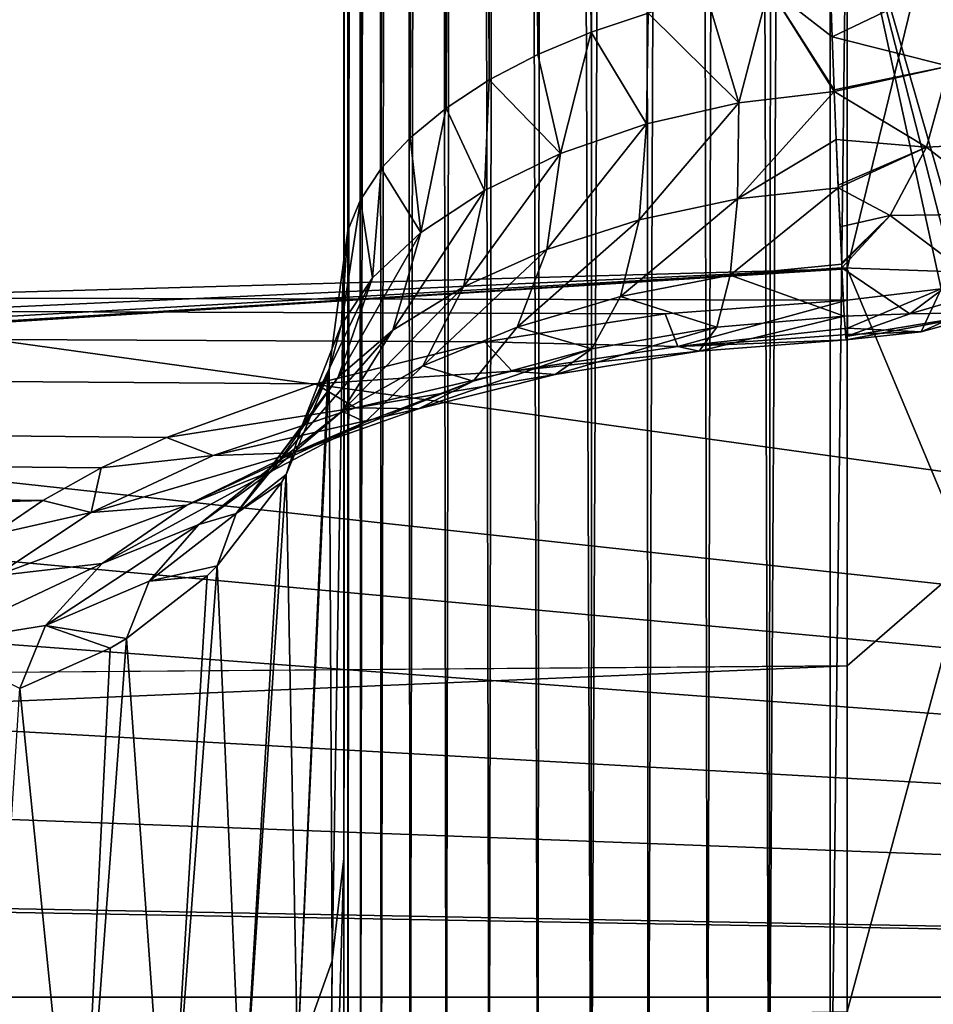
# Model space of a CAD drawing. Units: millimetres. Extents: x -28 to 250, y 0 to 508.
# Drawn here: x 81 to 82, y 35 to 36 of the extents above; entities that cross this region are included whole.
import ezdxf

# ---------------------------------------------------------------- set-up
doc = ezdxf.new("R2010")
doc.units = ezdxf.units.MM
doc.header["$LTSCALE"] = 65.185185
for name, color, linetype in [('139', 7, 'CONTINUOUS'), ('145', 7, 'CONTINUOUS'), ('147', 7, 'CONTINUOUS'), ('184', 7, 'CONTINUOUS'), ('185', 7, 'CONTINUOUS'), ('194', 7, 'CONTINUOUS'), ('196', 7, 'CONTINUOUS'), ('197', 7, 'CONTINUOUS'), ('198', 7, 'CONTINUOUS'), ('199', 7, 'CONTINUOUS'), ('202', 7, 'CONTINUOUS'), ('276', 7, 'CONTINUOUS')]:
    doc.layers.add(name, color=color, linetype=linetype)

msp = doc.modelspace()

# ---------------------------------------------------------------- linework, layer by layer
at = {"layer": '139', "color": 7, "linetype": 'CONTINUOUS', "true_color": 0xc8c8c8}
for points in [[(85.7086, 34.6876, -11.15), (77.1154, 35.8811, -12.9995), (85.7086, 35.9561, -13.1032), (85.7086, 34.6876, -11.15)], [(77.3946, 35.5944, -12.5904), (77.1154, 35.8811, -12.9995), (85.7086, 34.6876, -11.15), (77.3946, 35.5944, -12.5904)], [(77.5072, 35.4451, -12.3694), (77.3946, 35.5944, -12.5904), (85.7086, 34.6876, -11.15), (77.5072, 35.4451, -12.3694)], [(77.6006, 35.2935, -12.1389), (77.5072, 35.4451, -12.3694), (85.7086, 34.6876, -11.15), (77.6006, 35.2935, -12.1389)], [(77.6741, 35.1407, -11.9002), (77.6006, 35.2935, -12.1389), (85.7086, 34.6876, -11.15), (77.6741, 35.1407, -11.9002)], [(77.727, 34.988, -11.6548), (77.6741, 35.1407, -11.9002), (85.7086, 34.6876, -11.15), (77.727, 34.988, -11.6548)], [(77.7589, 34.8366, -11.4042), (77.727, 34.988, -11.6548), (85.7086, 34.6876, -11.15), (77.7589, 34.8366, -11.4042)], [(77.7696, 34.6876, -11.15), (77.7589, 34.8366, -11.4042), (85.7086, 34.6876, -11.15), (77.7696, 34.6876, -11.15)]]:
    msp.add_3dface(points, dxfattribs=at)
at = {"layer": '145', "color": 7, "linetype": 'CONTINUOUS', "true_color": 0xc8c8c8}
for points in [[(61.1485, 36.3356, 13.5603), (62.0515, 35.1127, 11.8056), (85.7086, 35.9561, 13.0532), (61.1485, 36.3356, 13.5603)], [(85.7086, 35.9561, 13.0532), (62.0515, 35.1127, 11.8056), (85.7086, 34.6876, 11.1), (85.7086, 35.9561, 13.0532)], [(62.0515, 35.1127, 11.8056), (62.9021, 34.0725, 9.9591), (85.7086, 34.6876, 11.1), (62.0515, 35.1127, 11.8056)], [(85.7086, 34.6876, 11.1), (62.9021, 34.0725, 9.9591), (85.7086, 33.6303, 9.0249), (85.7086, 34.6876, 11.1)], [(77.7696, 34.6876, -11.15), (85.7086, 33.6303, -9.0749), (77.7589, 34.542, -10.8938), (77.7696, 34.6876, -11.15)], [(77.7696, 34.6876, -11.15), (85.7086, 34.6876, -11.15), (85.7086, 33.6303, -9.0749), (77.7696, 34.6876, -11.15)]]:
    msp.add_3dface(points, dxfattribs=at)
at = {"layer": '147', "color": 7, "linetype": 'CONTINUOUS', "true_color": 0xc8c8c8}
for points in [[(61.5687, 36.4629, 11.5377), (81.7174, 36.3661, 10.0389), (62.3873, 35.4518, 9.778), (61.5687, 36.4629, 11.5377)], [(81.7174, 36.3661, 10.0389), (81.7174, 35.8599, 9.0974), (62.3873, 35.4518, 9.778), (81.7174, 36.3661, 10.0389)], [(81.7174, 35.4363, -8.2534), (81.7174, 35.8959, -9.2185), (75.9757, 35.2757, -8.3858), (81.7174, 35.4363, -8.2534)], [(75.9757, 35.2757, -8.3858), (81.7174, 35.8959, -9.2185), (76.297, 35.4195, -8.6732), (75.9757, 35.2757, -8.3858)], [(76.297, 35.4195, -8.6732), (81.7174, 35.8959, -9.2185), (76.4371, 35.5007, -8.8339), (76.297, 35.4195, -8.6732)], [(76.4371, 35.5007, -8.8339), (81.7174, 35.8959, -9.2185), (76.5618, 35.5876, -9.0038), (76.4371, 35.5007, -8.8339)], [(81.7174, 35.8959, -9.2185), (76.7617, 35.7771, -9.3663), (76.5618, 35.5876, -9.0038), (81.7174, 35.8959, -9.2185)], [(81.7174, 35.8599, 9.0974), (81.7174, 35.4041, 8.1305), (62.3873, 35.4518, 9.778), (81.7174, 35.8599, 9.0974)], [(80.9506, 35.2317, 7.7964), (80.8906, 35.1982, 7.7211), (62.3873, 35.4518, 9.778), (80.9506, 35.2317, 7.7964)], [(62.3873, 35.4518, 9.778), (80.8906, 35.1982, 7.7211), (63.1492, 34.6216, 7.948), (62.3873, 35.4518, 9.778)], [(81.0177, 35.2631, 7.865), (80.9506, 35.2317, 7.7964), (62.3873, 35.4518, 9.778), (81.0177, 35.2631, 7.865)], [(81.1711, 35.3183, 7.981), (81.0177, 35.2631, 7.865), (62.3873, 35.4518, 9.778), (81.1711, 35.3183, 7.981)], [(81.3449, 35.3614, 8.0655), (81.1711, 35.3183, 7.981), (62.3873, 35.4518, 9.778), (81.3449, 35.3614, 8.0655)], [(81.5303, 35.3903, 8.1154), (81.3449, 35.3614, 8.0655), (62.3873, 35.4518, 9.778), (81.5303, 35.3903, 8.1154)], [(81.7174, 35.4041, 8.1305), (81.5303, 35.3903, 8.1154), (62.3873, 35.4518, 9.778), (81.7174, 35.4041, 8.1305)], [(81.7174, 35.0281, -7.2654), (81.7174, 35.4363, -8.2534), (74.406, 34.9729, -7.8188), (81.7174, 35.0281, -7.2654)], [(74.406, 34.9729, -7.8188), (81.7174, 35.4363, -8.2534), (74.8096, 35.0086, -7.8683), (74.406, 34.9729, -7.8188)], [(74.8096, 35.0086, -7.8683), (81.7174, 35.4363, -8.2534), (75.2, 35.067, -7.9729), (74.8096, 35.0086, -7.8683)], [(75.2, 35.067, -7.9729), (81.7174, 35.4363, -8.2534), (75.6064, 35.1579, -8.1498), (75.2, 35.067, -7.9729)], [(75.6064, 35.1579, -8.1498), (81.7174, 35.4363, -8.2534), (75.9757, 35.2757, -8.3858), (75.6064, 35.1579, -8.1498)], [(80.8906, 35.1982, 7.7211), (80.8385, 35.1628, 7.6398), (63.1492, 34.6216, 7.948), (80.8906, 35.1982, 7.7211)], [(81.7174, 34.6727, -6.2572), (81.7174, 35.0281, -7.2654), (66.7405, 34.3951, -7.0626), (81.7174, 34.6727, -6.2572)], [(66.7405, 34.3951, -7.0626), (81.7174, 35.0281, -7.2654), (74.406, 34.9729, -7.8188), (66.7405, 34.3951, -7.0626)]]:
    msp.add_3dface(points, dxfattribs=at)
at = {"layer": '184', "color": 7, "linetype": 'CONTINUOUS', "true_color": 0xc8c8c8}
for points in [[(81.4581, 46.6084, 4.4676), (81.412, 46.585, 4.4439), (81.4543, 35.6799, 7.3936), (81.4581, 46.6084, 4.4676)], [(81.5129, 35.6993, 7.4176), (81.4581, 46.6084, 4.4676), (81.4543, 35.6799, 7.3936), (81.5129, 35.6993, 7.4176)], [(81.412, 46.585, 4.4439), (81.3681, 46.5566, 4.4155), (81.3995, 35.6568, 7.3627), (81.412, 46.585, 4.4439)], [(81.4543, 35.6799, 7.3936), (81.412, 46.585, 4.4439), (81.3995, 35.6568, 7.3627), (81.4543, 35.6799, 7.3936)], [(81.3681, 46.5566, 4.4155), (81.3273, 46.5233, 4.3823), (81.3495, 35.6306, 7.3251), (81.3681, 46.5566, 4.4155)], [(81.3995, 35.6568, 7.3627), (81.3681, 46.5566, 4.4155), (81.3495, 35.6306, 7.3251), (81.3995, 35.6568, 7.3627)], [(81.3273, 46.5233, 4.3823), (81.2905, 46.4858, 4.3444), (81.3054, 35.6018, 7.2817), (81.3273, 46.5233, 4.3823)], [(81.3495, 35.6306, 7.3251), (81.3273, 46.5233, 4.3823), (81.3054, 35.6018, 7.2817), (81.3495, 35.6306, 7.3251)], [(81.2905, 46.4858, 4.3444), (81.2589, 46.4447, 4.3021), (81.2682, 35.5712, 7.2329), (81.2905, 46.4858, 4.3444)], [(81.3054, 35.6018, 7.2817), (81.2905, 46.4858, 4.3444), (81.2682, 35.5712, 7.2329), (81.3054, 35.6018, 7.2817)], [(81.2589, 46.4447, 4.3021), (81.2334, 46.4011, 4.2562), (81.2386, 35.5395, 7.1799), (81.2589, 46.4447, 4.3021)], [(81.2682, 35.5712, 7.2329), (81.2589, 46.4447, 4.3021), (81.2386, 35.5395, 7.1799), (81.2682, 35.5712, 7.2329)], [(81.2334, 46.4011, 4.2562), (81.2149, 46.3562, 4.2074), (81.2172, 35.5075, 7.1235), (81.2334, 46.4011, 4.2562)], [(81.2386, 35.5395, 7.1799), (81.2334, 46.4011, 4.2562), (81.2172, 35.5075, 7.1235), (81.2386, 35.5395, 7.1799)], [(81.2149, 46.3562, 4.2074), (81.2037, 46.3112, 4.1569), (81.2043, 35.476, 7.065), (81.2149, 46.3562, 4.2074)], [(81.2172, 35.5075, 7.1235), (81.2149, 46.3562, 4.2074), (81.2043, 35.476, 7.065), (81.2172, 35.5075, 7.1235)], [(81.2037, 46.3112, 4.1569), (81.2, 46.2673, 4.1059), (81.2043, 35.476, 7.065), (81.2037, 46.3112, 4.1569)], [(81.2, 46.2673, 4.1059), (81.2, 35.4456, 7.0056), (81.2043, 35.476, 7.065), (81.2, 46.2673, 4.1059)]]:
    msp.add_3dface(points, dxfattribs=at)
at = {"layer": '185', "color": 7, "linetype": 'CONTINUOUS', "true_color": 0xc8c8c8}
for points in [[(81.5538, 45.3569, -0.2863), (81.6025, 45.3588, -0.2995), (81.5741, 34.4288, 2.636), (81.5538, 45.3569, -0.2863)], [(81.5741, 34.4288, 2.636), (81.6025, 45.3588, -0.2995), (81.6369, 34.4335, 2.6222), (81.5741, 34.4288, 2.636)], [(81.6025, 45.3588, -0.2995), (81.6515, 45.3585, -0.3069), (81.6369, 34.4335, 2.6222), (81.6025, 45.3588, -0.2995)], [(81.6515, 45.3585, -0.3069), (81.7, 45.3561, -0.3087), (81.6369, 34.4335, 2.6222), (81.6515, 45.3585, -0.3069)], [(81.4576, 45.3465, -0.2412), (81.5052, 45.3528, -0.2669), (81.4543, 34.4192, 2.6887), (81.4576, 45.3465, -0.2412)], [(81.4543, 34.4192, 2.6887), (81.5052, 45.3528, -0.2669), (81.5129, 34.424, 2.6582), (81.4543, 34.4192, 2.6887)], [(81.5052, 45.3528, -0.2669), (81.5538, 45.3569, -0.2863), (81.5129, 34.424, 2.6582), (81.5052, 45.3528, -0.2669)], [(81.5129, 34.424, 2.6582), (81.5538, 45.3569, -0.2863), (81.5741, 34.4288, 2.636), (81.5129, 34.424, 2.6582)], [(81.7, 45.3561, -0.3087), (81.7, 34.438, 2.6168), (81.6369, 34.4335, 2.6222), (81.7, 45.3561, -0.3087)], [(81.3675, 45.3276, -0.17), (81.4114, 45.338, -0.2089), (81.3994, 34.4147, 2.727), (81.3675, 45.3276, -0.17)], [(81.3994, 34.4147, 2.727), (81.4114, 45.338, -0.2089), (81.4543, 34.4192, 2.6887), (81.3994, 34.4147, 2.727)], [(81.4114, 45.338, -0.2089), (81.4576, 45.3465, -0.2412), (81.4543, 34.4192, 2.6887), (81.4114, 45.338, -0.2089)], [(81.3268, 45.3154, -0.1246), (81.3675, 45.3276, -0.17), (81.3495, 34.4108, 2.7726), (81.3268, 45.3154, -0.1246)], [(81.3495, 34.4108, 2.7726), (81.3675, 45.3276, -0.17), (81.3994, 34.4147, 2.727), (81.3495, 34.4108, 2.7726)], [(81.2902, 45.3019, -0.0731), (81.3268, 45.3154, -0.1246), (81.3054, 34.4076, 2.8247), (81.2902, 45.3019, -0.0731)], [(81.3054, 34.4076, 2.8247), (81.3268, 45.3154, -0.1246), (81.3495, 34.4108, 2.7726), (81.3054, 34.4076, 2.8247)], [(81.2587, 45.2874, -0.016), (81.2902, 45.3019, -0.0731), (81.2682, 34.4055, 2.8822), (81.2587, 45.2874, -0.016)], [(81.2682, 34.4055, 2.8822), (81.2902, 45.3019, -0.0731), (81.3054, 34.4076, 2.8247), (81.2682, 34.4055, 2.8822)], [(81.2333, 45.2727, 0.0455), (81.2587, 45.2874, -0.016), (81.2386, 34.4045, 2.944), (81.2333, 45.2727, 0.0455)], [(81.2386, 34.4045, 2.944), (81.2587, 45.2874, -0.016), (81.2682, 34.4055, 2.8822), (81.2386, 34.4045, 2.944)], [(81.2148, 45.2582, 0.1101), (81.2333, 45.2727, 0.0455), (81.2172, 34.405, 3.0088), (81.2148, 45.2582, 0.1101)], [(81.2172, 34.405, 3.0088), (81.2333, 45.2727, 0.0455), (81.2386, 34.4045, 2.944), (81.2172, 34.405, 3.0088)], [(81.2037, 45.2446, 0.1762), (81.2148, 45.2582, 0.1101), (81.2043, 34.4069, 3.0752), (81.2037, 45.2446, 0.1762)], [(81.2043, 34.4069, 3.0752), (81.2148, 45.2582, 0.1101), (81.2172, 34.405, 3.0088), (81.2043, 34.4069, 3.0752)], [(81.2, 45.2321, 0.2422), (81.2037, 45.2446, 0.1762), (81.2, 34.4103, 3.1419), (81.2, 45.2321, 0.2422)], [(81.2, 34.4103, 3.1419), (81.2037, 45.2446, 0.1762), (81.2043, 34.4069, 3.0752), (81.2, 34.4103, 3.1419)]]:
    msp.add_3dface(points, dxfattribs=at)
at = {"layer": '194', "color": 7, "linetype": 'CONTINUOUS', "true_color": 0xc8c8c8}
for points in [[(81.7, 34.438, 2.6168), (81.7, 45.3561, -0.3087), (81.8294, 45.3516, -0.3251), (81.7, 34.438, 2.6168)], [(81.7, 34.438, 2.6168), (81.8294, 45.3516, -0.3251), (81.8304, 34.4335, 2.6001), (81.7, 34.438, 2.6168)]]:
    msp.add_3dface(points, dxfattribs=at)
at = {"layer": '196', "color": 7, "linetype": 'CONTINUOUS', "true_color": 0xc8c8c8}
for points in [[(81.8428, 35.4228, 8.1222), (81.7174, 35.8599, 9.0974), (81.8429, 36.3029, 9.8858), (81.8428, 35.4228, 8.1222)], [(81.7174, 35.4041, 8.1305), (81.7174, 35.8599, 9.0974), (81.8142, 35.4159, 8.1253), (81.7174, 35.4041, 8.1305)], [(81.8142, 35.4159, 8.1253), (81.7174, 35.8599, 9.0974), (81.8301, 35.4195, 8.1237), (81.8142, 35.4159, 8.1253)], [(81.8301, 35.4195, 8.1237), (81.7174, 35.8599, 9.0974), (81.8428, 35.4228, 8.1222), (81.8301, 35.4195, 8.1237)]]:
    msp.add_3dface(points, dxfattribs=at)
at = {"layer": '197', "color": 7, "linetype": 'CONTINUOUS', "true_color": 0xc8c8c8}
for points in [[(81.8298, 35.7365, 7.463), (81.7, 35.7321, 7.4465), (81.702, 35.6749, 7.4655), (81.8298, 35.7365, 7.463)], [(81.822, 35.6447, 7.4957), (81.8298, 35.7365, 7.463), (81.702, 35.6749, 7.4655), (81.822, 35.6447, 7.4957)], [(81.704, 35.6206, 7.4913), (81.822, 35.6447, 7.4957), (81.702, 35.6749, 7.4655), (81.704, 35.6206, 7.4913)], [(81.7041, 35.6189, 7.4922), (81.822, 35.6447, 7.4957), (81.704, 35.6206, 7.4913), (81.7041, 35.6189, 7.4922)], [(81.799, 35.5615, 7.5418), (81.822, 35.6447, 7.4957), (81.7041, 35.6189, 7.4922), (81.799, 35.5615, 7.5418)], [(81.822, 35.6447, 7.4957), (81.799, 35.5615, 7.5418), (81.9221, 35.5681, 7.5909), (81.822, 35.6447, 7.4957)], [(81.7062, 35.5695, 7.5236), (81.799, 35.5615, 7.5418), (81.7041, 35.6189, 7.4922), (81.7062, 35.5695, 7.5236)], [(81.7083, 35.5223, 7.5622), (81.799, 35.5615, 7.5418), (81.7062, 35.5695, 7.5236), (81.7083, 35.5223, 7.5622)], [(81.9221, 35.5681, 7.5909), (81.799, 35.5615, 7.5418), (81.8867, 35.493, 7.6476), (81.9221, 35.5681, 7.5909)], [(81.7084, 35.5197, 7.5646), (81.799, 35.5615, 7.5418), (81.7083, 35.5223, 7.5622), (81.7084, 35.5197, 7.5646)], [(81.7619, 35.4914, 7.599), (81.799, 35.5615, 7.5418), (81.7084, 35.5197, 7.5646), (81.7619, 35.4914, 7.599)], [(81.799, 35.5615, 7.5418), (81.7619, 35.4914, 7.599), (81.8867, 35.493, 7.6476), (81.799, 35.5615, 7.5418)], [(81.7102, 35.4797, 7.6067), (81.7619, 35.4914, 7.599), (81.7084, 35.5197, 7.5646), (81.7102, 35.4797, 7.6067)], [(81.7119, 35.4427, 7.6565), (81.7619, 35.4914, 7.599), (81.7102, 35.4797, 7.6067), (81.7119, 35.4427, 7.6565)], [(81.712, 35.4411, 7.659), (81.7619, 35.4914, 7.599), (81.7119, 35.4427, 7.6565), (81.712, 35.4411, 7.659)], [(81.7121, 35.4376, 7.6645), (81.7619, 35.4914, 7.599), (81.712, 35.4411, 7.659), (81.7121, 35.4376, 7.6645)], [(81.7619, 35.4914, 7.599), (81.7121, 35.4376, 7.6645), (81.8393, 35.4329, 7.7128), (81.7619, 35.4914, 7.599)], [(81.8867, 35.493, 7.6476), (81.7619, 35.4914, 7.599), (81.8393, 35.4329, 7.7128), (81.8867, 35.493, 7.6476)], [(81.8393, 35.4329, 7.7128), (81.7121, 35.4376, 7.6645), (81.7819, 35.3903, 7.7836), (81.8393, 35.4329, 7.7128)], [(81.7819, 35.3903, 7.7836), (81.7121, 35.4376, 7.6645), (81.7146, 35.3879, 7.7697), (81.7819, 35.3903, 7.7836)], [(81.8393, 35.4329, 7.7128), (81.7819, 35.3903, 7.7836), (81.9293, 35.4333, 7.8107), (81.8393, 35.4329, 7.7128)], [(81.9293, 35.4333, 7.8107), (81.7819, 35.3903, 7.7836), (81.8654, 35.3915, 7.8881), (81.9293, 35.4333, 7.8107)], [(81.7174, 35.4041, 8.1305), (81.8142, 35.4159, 8.1253), (81.7178, 35.3754, 8.0452), (81.7174, 35.4041, 8.1305)], [(81.8142, 35.4159, 8.1253), (81.7937, 35.3718, 7.9675), (81.7178, 35.3754, 8.0452), (81.8142, 35.4159, 8.1253)], [(81.7937, 35.3718, 7.9675), (81.8142, 35.4159, 8.1253), (81.8871, 35.4139, 8.0505), (81.7937, 35.3718, 7.9675)], [(81.8654, 35.3915, 7.8881), (81.7937, 35.3718, 7.9675), (81.8871, 35.4139, 8.0505), (81.8654, 35.3915, 7.8881)], [(81.7161, 35.367, 7.8573), (81.7819, 35.3903, 7.7836), (81.7146, 35.3879, 7.7697), (81.7161, 35.367, 7.8573)], [(81.7819, 35.3903, 7.7836), (81.7161, 35.367, 7.8573), (81.8654, 35.3915, 7.8881), (81.7819, 35.3903, 7.7836)], [(81.8654, 35.3915, 7.8881), (81.7161, 35.367, 7.8573), (81.7166, 35.3633, 7.8901), (81.8654, 35.3915, 7.8881)], [(81.7937, 35.3718, 7.9675), (81.8654, 35.3915, 7.8881), (81.7166, 35.3633, 7.8901), (81.7937, 35.3718, 7.9675)], [(81.7178, 35.3754, 8.0452), (81.7937, 35.3718, 7.9675), (81.7178, 35.3688, 8.0129), (81.7178, 35.3754, 8.0452)], [(81.7178, 35.3688, 8.0129), (81.7937, 35.3718, 7.9675), (81.7166, 35.3633, 7.8901), (81.7178, 35.3688, 8.0129)]]:
    msp.add_3dface(points, dxfattribs=at)
at = {"layer": '198', "color": 7, "linetype": 'CONTINUOUS', "true_color": 0xc8c8c8}
for points in [[(81.7, 35.7321, 7.4465), (81.6369, 35.7256, 7.4441), (81.702, 35.6749, 7.4655), (81.7, 35.7321, 7.4465)], [(81.6369, 35.7256, 7.4441), (81.5741, 35.7146, 7.4345), (81.606, 35.6072, 7.4864), (81.6369, 35.7256, 7.4441)], [(81.7041, 35.6189, 7.4922), (81.6369, 35.7256, 7.4441), (81.606, 35.6072, 7.4864), (81.7041, 35.6189, 7.4922)], [(81.6369, 35.7256, 7.4441), (81.7041, 35.6189, 7.4922), (81.704, 35.6206, 7.4913), (81.6369, 35.7256, 7.4441)], [(81.6369, 35.7256, 7.4441), (81.704, 35.6206, 7.4913), (81.702, 35.6749, 7.4655), (81.6369, 35.7256, 7.4441)], [(81.5741, 35.7146, 7.4345), (81.5129, 35.6993, 7.4176), (81.606, 35.6072, 7.4864), (81.5741, 35.7146, 7.4345)], [(81.5129, 35.6993, 7.4176), (81.4543, 35.6799, 7.3936), (81.5111, 35.5855, 7.4641), (81.5129, 35.6993, 7.4176)], [(81.5129, 35.6993, 7.4176), (81.5111, 35.5855, 7.4641), (81.606, 35.6072, 7.4864), (81.5129, 35.6993, 7.4176)], [(81.4543, 35.6799, 7.3936), (81.3995, 35.6568, 7.3627), (81.4229, 35.5549, 7.4258), (81.4543, 35.6799, 7.3936)], [(81.4543, 35.6799, 7.3936), (81.4229, 35.5549, 7.4258), (81.5111, 35.5855, 7.4641), (81.4543, 35.6799, 7.3936)], [(81.3995, 35.6568, 7.3627), (81.3495, 35.6306, 7.3251), (81.4229, 35.5549, 7.4258), (81.3995, 35.6568, 7.3627)], [(81.3495, 35.6306, 7.3251), (81.3054, 35.6018, 7.2817), (81.3446, 35.5171, 7.3725), (81.3495, 35.6306, 7.3251)], [(81.3495, 35.6306, 7.3251), (81.3446, 35.5171, 7.3725), (81.4229, 35.5549, 7.4258), (81.3495, 35.6306, 7.3251)], [(81.7062, 35.5695, 7.5236), (81.7041, 35.6189, 7.4922), (81.6047, 35.5083, 7.5594), (81.7062, 35.5695, 7.5236)], [(81.6047, 35.5083, 7.5594), (81.7041, 35.6189, 7.4922), (81.606, 35.6072, 7.4864), (81.6047, 35.5083, 7.5594)], [(81.3054, 35.6018, 7.2817), (81.2682, 35.5712, 7.2329), (81.2793, 35.4738, 7.3058), (81.3054, 35.6018, 7.2817)], [(81.3054, 35.6018, 7.2817), (81.2793, 35.4738, 7.3058), (81.3446, 35.5171, 7.3725), (81.3054, 35.6018, 7.2817)], [(81.5037, 35.4868, 7.537), (81.6047, 35.5083, 7.5594), (81.606, 35.6072, 7.4864), (81.5037, 35.4868, 7.537)], [(81.5111, 35.5855, 7.4641), (81.5037, 35.4868, 7.537), (81.606, 35.6072, 7.4864), (81.5111, 35.5855, 7.4641)], [(81.4087, 35.4562, 7.4975), (81.5037, 35.4868, 7.537), (81.5111, 35.5855, 7.4641), (81.4087, 35.4562, 7.4975)], [(81.4229, 35.5549, 7.4258), (81.4087, 35.4562, 7.4975), (81.5111, 35.5855, 7.4641), (81.4229, 35.5549, 7.4258)], [(81.2682, 35.5712, 7.2329), (81.2386, 35.5395, 7.1799), (81.2793, 35.4738, 7.3058), (81.2682, 35.5712, 7.2329)], [(81.7084, 35.5197, 7.5646), (81.7062, 35.5695, 7.5236), (81.6047, 35.5083, 7.5594), (81.7084, 35.5197, 7.5646)], [(81.7084, 35.5197, 7.5646), (81.7083, 35.5223, 7.5622), (81.7062, 35.5695, 7.5236), (81.7084, 35.5197, 7.5646)], [(81.3231, 35.4178, 7.4417), (81.4087, 35.4562, 7.4975), (81.4229, 35.5549, 7.4258), (81.3231, 35.4178, 7.4417)], [(81.3446, 35.5171, 7.3725), (81.3231, 35.4178, 7.4417), (81.4229, 35.5549, 7.4258), (81.3446, 35.5171, 7.3725)], [(81.2386, 35.5395, 7.1799), (81.2172, 35.5075, 7.1235), (81.2295, 35.4271, 7.2277), (81.2386, 35.5395, 7.1799)], [(81.2386, 35.5395, 7.1799), (81.2295, 35.4271, 7.2277), (81.2793, 35.4738, 7.3058), (81.2386, 35.5395, 7.1799)], [(81.2505, 35.3734, 7.3706), (81.3231, 35.4178, 7.4417), (81.3446, 35.5171, 7.3725), (81.2505, 35.3734, 7.3706)], [(81.2793, 35.4738, 7.3058), (81.2505, 35.3734, 7.3706), (81.3446, 35.5171, 7.3725), (81.2793, 35.4738, 7.3058)], [(81.712, 35.4411, 7.659), (81.7084, 35.5197, 7.5646), (81.5971, 35.4299, 7.6536), (81.712, 35.4411, 7.659)], [(81.5971, 35.4299, 7.6536), (81.7084, 35.5197, 7.5646), (81.6047, 35.5083, 7.5594), (81.5971, 35.4299, 7.6536)], [(81.712, 35.4411, 7.659), (81.7119, 35.4427, 7.6565), (81.7084, 35.5197, 7.5646), (81.712, 35.4411, 7.659)], [(81.7119, 35.4427, 7.6565), (81.7102, 35.4797, 7.6067), (81.7084, 35.5197, 7.5646), (81.7119, 35.4427, 7.6565)], [(81.2172, 35.5075, 7.1235), (81.2043, 35.476, 7.065), (81.1976, 35.3793, 7.141), (81.2172, 35.5075, 7.1235)], [(81.2172, 35.5075, 7.1235), (81.1976, 35.3793, 7.141), (81.2295, 35.4271, 7.2277), (81.2172, 35.5075, 7.1235)], [(81.4846, 35.4081, 7.6294), (81.5971, 35.4299, 7.6536), (81.6047, 35.5083, 7.5594), (81.4846, 35.4081, 7.6294)], [(81.5037, 35.4868, 7.537), (81.4846, 35.4081, 7.6294), (81.6047, 35.5083, 7.5594), (81.5037, 35.4868, 7.537)], [(81.3782, 35.3766, 7.586), (81.4846, 35.4081, 7.6294), (81.5037, 35.4868, 7.537), (81.3782, 35.3766, 7.586)], [(81.4087, 35.4562, 7.4975), (81.3782, 35.3766, 7.586), (81.5037, 35.4868, 7.537), (81.4087, 35.4562, 7.4975)], [(81.2043, 35.476, 7.065), (81.2, 35.4456, 7.0056), (81.1976, 35.3793, 7.141), (81.2043, 35.476, 7.065)], [(81.1941, 35.325, 7.2862), (81.2505, 35.3734, 7.3706), (81.2793, 35.4738, 7.3058), (81.1941, 35.325, 7.2862)], [(81.2295, 35.4271, 7.2277), (81.1941, 35.325, 7.2862), (81.2793, 35.4738, 7.3058), (81.2295, 35.4271, 7.2277)], [(81.2814, 35.3367, 7.524), (81.3782, 35.3766, 7.586), (81.4087, 35.4562, 7.4975), (81.2814, 35.3367, 7.524)], [(81.3231, 35.4178, 7.4417), (81.2814, 35.3367, 7.524), (81.4087, 35.4562, 7.4975), (81.3231, 35.4178, 7.4417)], [(81.2, 35.4456, 7.0056), (81.1851, 35.3322, 7.0486), (81.1976, 35.3793, 7.141), (81.2, 35.4456, 7.0056)], [(81.7121, 35.4376, 7.6645), (81.712, 35.4411, 7.659), (81.5971, 35.4299, 7.6536), (81.7121, 35.4376, 7.6645)], [(81.7146, 35.3879, 7.7697), (81.7121, 35.4376, 7.6645), (81.5971, 35.4299, 7.6536), (81.7146, 35.3879, 7.7697)], [(81.1568, 35.2748, 7.1913), (81.1941, 35.325, 7.2862), (81.2295, 35.4271, 7.2277), (81.1568, 35.2748, 7.1913)], [(81.1976, 35.3793, 7.141), (81.1568, 35.2748, 7.1913), (81.2295, 35.4271, 7.2277), (81.1976, 35.3793, 7.141)], [(81.4846, 35.4081, 7.6294), (81.5836, 35.3766, 7.7635), (81.5971, 35.4299, 7.6536), (81.4846, 35.4081, 7.6294)], [(81.5836, 35.3766, 7.7635), (81.7146, 35.3879, 7.7697), (81.5971, 35.4299, 7.6536), (81.5836, 35.3766, 7.7635)], [(81.1985, 35.2901, 7.4444), (81.2814, 35.3367, 7.524), (81.3231, 35.4178, 7.4417), (81.1985, 35.2901, 7.4444)], [(81.2505, 35.3734, 7.3706), (81.1985, 35.2901, 7.4444), (81.3231, 35.4178, 7.4417), (81.2505, 35.3734, 7.3706)], [(81.3782, 35.3766, 7.586), (81.4551, 35.354, 7.7357), (81.4846, 35.4081, 7.6294), (81.3782, 35.3766, 7.586)], [(81.4551, 35.354, 7.7357), (81.5836, 35.3766, 7.7635), (81.4846, 35.4081, 7.6294), (81.4551, 35.354, 7.7357)], [(81.5303, 35.3903, 8.1154), (81.7174, 35.4041, 8.1305), (81.5436, 35.3567, 8.0033), (81.5303, 35.3903, 8.1154)], [(81.7174, 35.4041, 8.1305), (81.7178, 35.3754, 8.0452), (81.5436, 35.3567, 8.0033), (81.7174, 35.4041, 8.1305)], [(81.3449, 35.3614, 8.0655), (81.5303, 35.3903, 8.1154), (81.5436, 35.3567, 8.0033), (81.3449, 35.3614, 8.0655)], [(81.7166, 35.3633, 7.8901), (81.7146, 35.3879, 7.7697), (81.5654, 35.3517, 7.8825), (81.7166, 35.3633, 7.8901)], [(81.5654, 35.3517, 7.8825), (81.7146, 35.3879, 7.7697), (81.5836, 35.3766, 7.7635), (81.5654, 35.3517, 7.8825)], [(81.7161, 35.367, 7.8573), (81.7146, 35.3879, 7.7697), (81.7166, 35.3633, 7.8901), (81.7161, 35.367, 7.8573)], [(81.1851, 35.3322, 7.0486), (81.1568, 35.2748, 7.1913), (81.1976, 35.3793, 7.141), (81.1851, 35.3322, 7.0486)], [(81.2814, 35.3367, 7.524), (81.3332, 35.3209, 7.6859), (81.3782, 35.3766, 7.586), (81.2814, 35.3367, 7.524)], [(81.3332, 35.3209, 7.6859), (81.4551, 35.354, 7.7357), (81.3782, 35.3766, 7.586), (81.3332, 35.3209, 7.6859)], [(81.4173, 35.3278, 7.8496), (81.5654, 35.3517, 7.8825), (81.5836, 35.3766, 7.7635), (81.4173, 35.3278, 7.8496)], [(81.4551, 35.354, 7.7357), (81.4173, 35.3278, 7.8496), (81.5836, 35.3766, 7.7635), (81.4551, 35.354, 7.7357)], [(81.7178, 35.3754, 8.0452), (81.7178, 35.3688, 8.0129), (81.5436, 35.3567, 8.0033), (81.7178, 35.3754, 8.0452)], [(81.1333, 35.2388, 7.3492), (81.1985, 35.2901, 7.4444), (81.2505, 35.3734, 7.3706), (81.1333, 35.2388, 7.3492)], [(81.1941, 35.325, 7.2862), (81.1333, 35.2388, 7.3492), (81.2505, 35.3734, 7.3706), (81.1941, 35.325, 7.2862)], [(81.7178, 35.3688, 8.0129), (81.7166, 35.3633, 7.8901), (81.5436, 35.3567, 8.0033), (81.7178, 35.3688, 8.0129)], [(81.1711, 35.3183, 7.981), (81.3449, 35.3614, 8.0655), (81.3733, 35.3313, 7.9643), (81.1711, 35.3183, 7.981)], [(81.3733, 35.3313, 7.9643), (81.3449, 35.3614, 8.0655), (81.5436, 35.3567, 8.0033), (81.3733, 35.3313, 7.9643)], [(81.3733, 35.3313, 7.9643), (81.5436, 35.3567, 8.0033), (81.5654, 35.3517, 7.8825), (81.3733, 35.3313, 7.9643)], [(81.5436, 35.3567, 8.0033), (81.7166, 35.3633, 7.8901), (81.5654, 35.3517, 7.8825), (81.5436, 35.3567, 8.0033)], [(81.2767, 35.2926, 7.7913), (81.4173, 35.3278, 7.8496), (81.4551, 35.354, 7.7357), (81.2767, 35.2926, 7.7913)], [(81.3332, 35.3209, 7.6859), (81.2767, 35.2926, 7.7913), (81.4551, 35.354, 7.7357), (81.3332, 35.3209, 7.6859)], [(81.4173, 35.3278, 7.8496), (81.3733, 35.3313, 7.9643), (81.5654, 35.3517, 7.8825), (81.4173, 35.3278, 7.8496)], [(81.1985, 35.2901, 7.4444), (81.222, 35.2787, 7.6146), (81.2814, 35.3367, 7.524), (81.1985, 35.2901, 7.4444)], [(81.222, 35.2787, 7.6146), (81.3332, 35.3209, 7.6859), (81.2814, 35.3367, 7.524), (81.222, 35.2787, 7.6146)], [(81.0895, 35.185, 7.2414), (81.1333, 35.2388, 7.3492), (81.1941, 35.325, 7.2862), (81.0895, 35.185, 7.2414)], [(81.1568, 35.2748, 7.1913), (81.0895, 35.185, 7.2414), (81.1941, 35.325, 7.2862), (81.1568, 35.2748, 7.1913)], [(81.1409, 35.2251, 7.0893), (81.1568, 35.2748, 7.1913), (81.1837, 35.3272, 7.0505), (81.1409, 35.2251, 7.0893)], [(81.1837, 35.3272, 7.0505), (81.1568, 35.2748, 7.1913), (81.1851, 35.3322, 7.0486), (81.1837, 35.3272, 7.0505)], [(81.2121, 35.2934, 7.8959), (81.1711, 35.3183, 7.981), (81.3733, 35.3313, 7.9643), (81.2121, 35.2934, 7.8959)], [(81.2121, 35.2934, 7.8959), (81.3733, 35.3313, 7.9643), (81.4173, 35.3278, 7.8496), (81.2121, 35.2934, 7.8959)], [(81.2767, 35.2926, 7.7913), (81.2121, 35.2934, 7.8959), (81.4173, 35.3278, 7.8496), (81.2767, 35.2926, 7.7913)], [(81.0177, 35.2631, 7.865), (81.1711, 35.3183, 7.981), (81.2121, 35.2934, 7.8959), (81.0177, 35.2631, 7.865)], [(81.1487, 35.2473, 7.7081), (81.2767, 35.2926, 7.7913), (81.3332, 35.3209, 7.6859), (81.1487, 35.2473, 7.7081)], [(81.222, 35.2787, 7.6146), (81.1487, 35.2473, 7.7081), (81.3332, 35.3209, 7.6859), (81.222, 35.2787, 7.6146)], [(81.0658, 35.2444, 7.7988), (81.0177, 35.2631, 7.865), (81.2121, 35.2934, 7.8959), (81.0658, 35.2444, 7.7988)], [(81.0658, 35.2444, 7.7988), (81.2121, 35.2934, 7.8959), (81.2767, 35.2926, 7.7913), (81.0658, 35.2444, 7.7988)], [(81.1487, 35.2473, 7.7081), (81.0658, 35.2444, 7.7988), (81.2767, 35.2926, 7.7913), (81.1487, 35.2473, 7.7081)], [(81.1264, 35.2288, 7.5229), (81.222, 35.2787, 7.6146), (81.1985, 35.2901, 7.4444), (81.1264, 35.2288, 7.5229)], [(81.1333, 35.2388, 7.3492), (81.1264, 35.2288, 7.5229), (81.1985, 35.2901, 7.4444), (81.1333, 35.2388, 7.3492)], [(81.0386, 35.1934, 7.6013), (81.1487, 35.2473, 7.7081), (81.222, 35.2787, 7.6146), (81.0386, 35.1934, 7.6013)], [(81.1264, 35.2288, 7.5229), (81.0386, 35.1934, 7.6013), (81.222, 35.2787, 7.6146), (81.1264, 35.2288, 7.5229)], [(81.1409, 35.2251, 7.0893), (81.0895, 35.185, 7.2414), (81.1568, 35.2748, 7.1913), (81.1409, 35.2251, 7.0893)], [(80.9506, 35.2317, 7.7964), (81.0177, 35.2631, 7.865), (81.0658, 35.2444, 7.7988), (80.9506, 35.2317, 7.7964)], [(80.9405, 35.186, 7.6749), (81.0658, 35.2444, 7.7988), (81.1487, 35.2473, 7.7081), (80.9405, 35.186, 7.6749)], [(81.0386, 35.1934, 7.6013), (80.9405, 35.186, 7.6749), (81.1487, 35.2473, 7.7081), (81.0386, 35.1934, 7.6013)], [(80.9405, 35.186, 7.6749), (80.9506, 35.2317, 7.7964), (81.0658, 35.2444, 7.7988), (80.9405, 35.186, 7.6749)], [(81.0509, 35.1736, 7.4128), (81.1264, 35.2288, 7.5229), (81.1333, 35.2388, 7.3492), (81.0509, 35.1736, 7.4128)], [(81.0895, 35.185, 7.2414), (81.0509, 35.1736, 7.4128), (81.1333, 35.2388, 7.3492), (81.0895, 35.185, 7.2414)], [(80.8906, 35.1982, 7.7211), (80.9506, 35.2317, 7.7964), (80.9405, 35.186, 7.6749), (80.8906, 35.1982, 7.7211)], [(80.9518, 35.1334, 7.4735), (81.0386, 35.1934, 7.6013), (81.1264, 35.2288, 7.5229), (80.9518, 35.1334, 7.4735)], [(81.0509, 35.1736, 7.4128), (80.9518, 35.1334, 7.4735), (81.1264, 35.2288, 7.5229), (81.0509, 35.1736, 7.4128)], [(81.1359, 35.2166, 7.0926), (81.0895, 35.185, 7.2414), (81.1409, 35.2251, 7.0893), (81.1359, 35.2166, 7.0926)], [(81.07, 35.1312, 7.125), (81.0895, 35.185, 7.2414), (81.1359, 35.2166, 7.0926), (81.07, 35.1312, 7.125)], [(80.8385, 35.1628, 7.6398), (80.8906, 35.1982, 7.7211), (80.9405, 35.186, 7.6749), (80.8385, 35.1628, 7.6398)], [(80.8421, 35.1206, 7.5273), (80.9405, 35.186, 7.6749), (81.0386, 35.1934, 7.6013), (80.8421, 35.1206, 7.5273)], [(80.9518, 35.1334, 7.4735), (80.8421, 35.1206, 7.5273), (81.0386, 35.1934, 7.6013), (80.9518, 35.1334, 7.4735)], [(80.8421, 35.1206, 7.5273), (80.8385, 35.1628, 7.6398), (80.9405, 35.186, 7.6749), (80.8421, 35.1206, 7.5273)], [(80.9999, 35.1152, 7.2882), (81.0509, 35.1736, 7.4128), (81.0895, 35.185, 7.2414), (80.9999, 35.1152, 7.2882)], [(81.07, 35.1312, 7.125), (80.9999, 35.1152, 7.2882), (81.0895, 35.185, 7.2414), (81.07, 35.1312, 7.125)], [(80.8933, 35.0696, 7.3289), (80.9518, 35.1334, 7.4735), (81.0509, 35.1736, 7.4128), (80.8933, 35.0696, 7.3289)], [(80.9999, 35.1152, 7.2882), (80.8933, 35.0696, 7.3289), (81.0509, 35.1736, 7.4128), (80.9999, 35.1152, 7.2882)], [(80.7761, 35.051, 7.3611), (80.8421, 35.1206, 7.5273), (80.9518, 35.1334, 7.4735), (80.7761, 35.051, 7.3611)], [(80.8933, 35.0696, 7.3289), (80.7761, 35.051, 7.3611), (80.9518, 35.1334, 7.4735), (80.8933, 35.0696, 7.3289)], [(81.0597, 35.1209, 7.1289), (80.9999, 35.1152, 7.2882), (81.07, 35.1312, 7.125), (81.0597, 35.1209, 7.1289)], [(80.9768, 35.0563, 7.1534), (80.8933, 35.0696, 7.3289), (80.9999, 35.1152, 7.2882), (80.9768, 35.0563, 7.1534)], [(80.9768, 35.0563, 7.1534), (80.9999, 35.1152, 7.2882), (81.0597, 35.1209, 7.1289), (80.9768, 35.0563, 7.1534)], [(80.8669, 35.005, 7.1729), (80.7761, 35.051, 7.3611), (80.8933, 35.0696, 7.3289), (80.8669, 35.005, 7.1729)], [(80.8669, 35.005, 7.1729), (80.8933, 35.0696, 7.3289), (80.96, 35.0463, 7.1572), (80.8669, 35.005, 7.1729)], [(80.96, 35.0463, 7.1572), (80.8933, 35.0696, 7.3289), (80.9768, 35.0563, 7.1534), (80.96, 35.0463, 7.1572)]]:
    msp.add_3dface(points, dxfattribs=at)
at = {"layer": '199', "color": 7, "linetype": 'CONTINUOUS', "true_color": 0xc8c8c8}
for points in [[(81.1851, 35.3322, 7.0486), (81.2, 35.4456, 7.0056), (81.188, 34.725, 5.1281), (81.1851, 35.3322, 7.0486)], [(81.2, 35.4456, 7.0056), (81.2, 34.8301, 5.0999), (81.188, 34.725, 5.1281), (81.2, 35.4456, 7.0056)], [(81.1409, 35.2251, 7.0893), (81.1837, 35.3272, 7.0505), (81.1526, 34.6249, 5.1549), (81.1409, 35.2251, 7.0893)], [(81.1837, 35.3272, 7.0505), (81.1851, 35.3322, 7.0486), (81.1526, 34.6249, 5.1549), (81.1837, 35.3272, 7.0505)], [(81.1851, 35.3322, 7.0486), (81.188, 34.725, 5.1281), (81.1526, 34.6249, 5.1549), (81.1851, 35.3322, 7.0486)], [(81.1359, 35.2166, 7.0926), (81.1409, 35.2251, 7.0893), (81.0955, 34.5347, 5.1791), (81.1359, 35.2166, 7.0926)], [(81.1409, 35.2251, 7.0893), (81.1526, 34.6249, 5.1549), (81.0955, 34.5347, 5.1791), (81.1409, 35.2251, 7.0893)], [(81.07, 35.1312, 7.125), (81.1359, 35.2166, 7.0926), (81.0955, 34.5347, 5.1791), (81.07, 35.1312, 7.125)], [(81.0597, 35.1209, 7.1289), (81.07, 35.1312, 7.125), (81.0195, 34.4586, 5.1995), (81.0597, 35.1209, 7.1289)], [(81.07, 35.1312, 7.125), (81.0955, 34.5347, 5.1791), (81.0195, 34.4586, 5.1995), (81.07, 35.1312, 7.125)], [(80.9768, 35.0563, 7.1534), (81.0597, 35.1209, 7.1289), (81.0195, 34.4586, 5.1995), (80.9768, 35.0563, 7.1534)], [(80.96, 35.0463, 7.1572), (80.9768, 35.0563, 7.1534), (80.9281, 34.4004, 5.2151), (80.96, 35.0463, 7.1572)], [(80.9768, 35.0563, 7.1534), (81.0195, 34.4586, 5.1995), (80.9281, 34.4004, 5.2151), (80.9768, 35.0563, 7.1534)], [(80.8669, 35.005, 7.1729), (80.96, 35.0463, 7.1572), (80.9281, 34.4004, 5.2151), (80.8669, 35.005, 7.1729)], [(80.8669, 35.005, 7.1729), (80.9281, 34.4004, 5.2151), (80.8258, 34.3627, 5.2252), (80.8669, 35.005, 7.1729)], [(81.2, 34.4103, 3.1419), (81.1851, 34.2906, 3.1613), (81.2, 34.8301, 5.0999), (81.2, 34.4103, 3.1419)], [(81.2, 34.8301, 5.0999), (81.1851, 34.2906, 3.1613), (81.188, 34.725, 5.1281), (81.2, 34.8301, 5.0999)], [(81.188, 34.725, 5.1281), (81.1837, 34.2853, 3.1621), (81.1526, 34.6249, 5.1549), (81.188, 34.725, 5.1281)], [(81.1851, 34.2906, 3.1613), (81.1837, 34.2853, 3.1621), (81.188, 34.725, 5.1281), (81.1851, 34.2906, 3.1613)]]:
    msp.add_3dface(points, dxfattribs=at)
at = {"layer": '202', "color": 7, "linetype": 'CONTINUOUS', "true_color": 0xc8c8c8}
for points in [[(81.7174, 35.8959, -9.2185), (81.7174, 35.4363, -8.2534), (81.8429, 35.9516, -9.2823), (81.7174, 35.8959, -9.2185)], [(81.8429, 35.9516, -9.2823), (81.7174, 35.4363, -8.2534), (81.8429, 35.1368, -7.4877), (81.8429, 35.9516, -9.2823)], [(81.7174, 35.4363, -8.2534), (81.7174, 35.0281, -7.2654), (81.8429, 35.1368, -7.4877), (81.7174, 35.4363, -8.2534)], [(81.7174, 35.0281, -7.2654), (81.7174, 34.6727, -6.2572), (81.8429, 35.1368, -7.4877), (81.7174, 35.0281, -7.2654)], [(81.8429, 35.1368, -7.4877), (81.7174, 34.6727, -6.2572), (81.8429, 34.5003, -5.6224), (81.8429, 35.1368, -7.4877)]]:
    msp.add_3dface(points, dxfattribs=at)
at = {"layer": '276', "color": 7, "linetype": 'CONTINUOUS', "true_color": 0xc8c8c8}
for points in [[(81.2, 35.4456, 7.0056), (81.2, 46.2673, 4.1059), (81.2, 34.4103, 3.1419), (81.2, 35.4456, 7.0056)], [(81.2, 34.4103, 3.1419), (81.2, 46.2673, 4.1059), (81.2, 45.843, 3.1934), (81.2, 34.4103, 3.1419)], [(81.2, 45.5257, 2.2351), (81.2, 34.4103, 3.1419), (81.2, 45.843, 3.1934), (81.2, 45.5257, 2.2351)], [(81.2, 45.3211, 1.2466), (81.2, 34.4103, 3.1419), (81.2, 45.5257, 2.2351), (81.2, 45.3211, 1.2466)], [(81.2, 45.2321, 0.2422), (81.2, 34.4103, 3.1419), (81.2, 45.3211, 1.2466), (81.2, 45.2321, 0.2422)], [(81.2, 35.4456, 7.0056), (81.2, 34.4103, 3.1419), (81.2, 34.8301, 5.0999), (81.2, 35.4456, 7.0056)]]:
    msp.add_3dface(points, dxfattribs=at)

doc.saveas('drawing.dxf')
